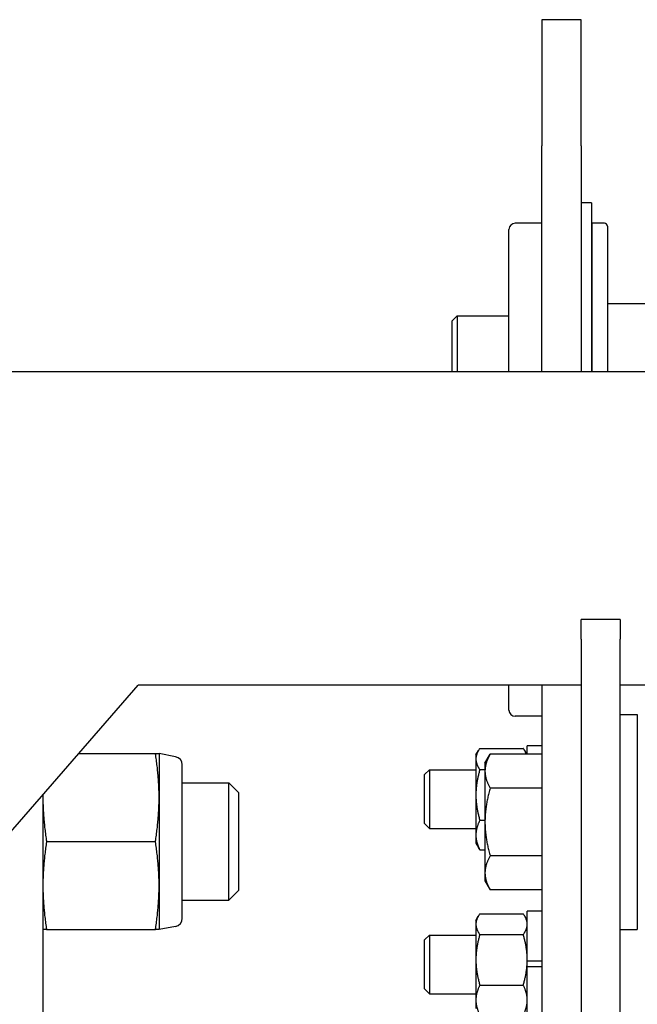
# Model space of a CAD drawing. Units: inches. Extents: x 240 to 1774, y -136 to 527.
# Drawn here: x 290 to 294, y -127 to -121 of the extents above; entities that cross this region are included whole.
import ezdxf

# ---------------------------------------------------------------- set-up
doc = ezdxf.new("R2010")
doc.units = ezdxf.units.IN
doc.header["$MEASUREMENT"] = 0
doc.layers.get('0').update_dxf_attribs({"linetype": 'CONTINUOUS'})

# ---------------------------------------------------------------- blocks, each defined once
blk = doc.blocks.new('4 DRUM FRONT')
for p, q in [((293.6966, -120.7955), (293.6966, -121.6015)), ((293.9466, -120.7955), (293.6966, -120.7955)), ((293.9466, -121.6015), (293.9466, -120.7955)), ((293.6966, -123.0455), (293.6966, -121.6015)), ((293.9466, -121.6015), (293.9466, -123.0455)), ((294.0135, -121.9658), (293.9466, -121.9658)), ((294.0135, -121.9658), (294.0135, -123.0455)), ((293.4855, -123.0455), (293.4855, -122.1351)), ((293.6966, -122.0957), (293.5249, -122.0957)), ((294.0174, -123.0455), (294.0174, -122.0957)), ((294.0958, -122.0957), (294.0174, -122.0957)), ((294.1154, -122.1154), (294.1154, -123.0455)), ((294.0135, -122.1585), (294.0174, -122.1585)), ((294.1154, -122.608), (301.1679, -122.608)), ((293.1232, -122.7185), (293.1552, -122.6865)), ((293.1552, -122.6865), (293.1552, -123.0455)), ((293.1552, -122.6865), (293.4855, -122.6865)), ((293.1232, -123.0455), (293.1232, -122.7185)), ((359.5955, -123.0455), (242.7455, -123.0455)), ((293.9466, -124.7526), (293.9466, -124.6276)), ((294.1966, -124.6276), (293.9466, -124.6276)), ((294.1966, -124.6276), (294.1966, -124.7526)), ((293.9466, -124.7526), (293.9466, -133.3384)), ((294.1966, -133.3384), (294.1966, -124.7526)), ((284.1638, -133.0455), (291.1181, -125.0455)), ((293.9466, -125.0455), (291.1181, -125.0455)), ((293.4855, -125.206), (293.4855, -125.0455)), ((293.6966, -125.0455), (293.6966, -132.1705)), ((308.1393, -125.0455), (294.1966, -125.0455)), ((293.6966, -125.2453), (293.5249, -125.2453)), ((294.1966, -125.233), (294.3056, -125.233)), ((294.3056, -125.233), (294.3056, -126.608)), ((293.2746, -125.4925), (293.2909, -125.4642)), ((293.2997, -125.4504), (293.5774, -125.4504)), ((293.5997, -125.4875), (293.5862, -125.4642)), ((293.6026, -125.4875), (293.6026, -125.434)), ((293.6966, -125.434), (293.6026, -125.434)), ((290.7378, -125.483), (291.2277, -125.483)), ((291.2511, -125.483), (291.2511, -125.7643)), ((291.3564, -125.5035), (291.2511, -125.483)), ((293.2746, -125.4925), (293.2746, -125.5183)), ((293.2746, -125.5183), (293.2746, -125.748)), ((293.3326, -125.5455), (293.366, -125.4875)), ((293.6966, -125.4875), (293.366, -125.4875)), ((291.3991, -126.5358), (291.3991, -125.5553)), ((292.9467, -125.6178), (292.9779, -125.5865)), ((292.9779, -125.5865), (292.9779, -125.9615)), ((292.9779, -125.5865), (293.2746, -125.5865)), ((293.2997, -125.5862), (293.3326, -125.5862)), ((293.3326, -125.5455), (293.3326, -125.5958)), ((293.3326, -125.5958), (293.3326, -125.9205)), ((292.9467, -125.9303), (292.9467, -125.6178)), ((291.3991, -125.6705), (291.6966, -125.6705)), ((291.6966, -126.4205), (291.6966, -125.6705)), ((291.7591, -125.733), (291.6966, -125.6705)), ((293.6966, -125.704), (293.366, -125.704)), ((290.5091, -125.7462), (290.5091, -133.0455)), ((291.2511, -125.7643), (291.2511, -126.3268)), ((291.7591, -125.733), (291.7591, -126.358)), ((293.2746, -125.748), (293.2746, -126.0038)), ((293.2997, -125.9098), (293.3326, -125.9098)), ((292.9467, -125.9303), (292.9779, -125.9615)), ((292.9779, -125.9615), (293.2746, -125.9615)), ((293.3326, -125.9205), (293.3326, -126.2453)), ((293.2746, -126.0038), (293.2746, -126.0555)), ((290.5324, -126.0455), (291.2277, -126.0455)), ((293.2746, -126.0555), (293.2909, -126.0839)), ((293.2997, -126.0977), (293.3326, -126.0977)), ((293.6966, -126.137), (293.366, -126.137)), ((293.3326, -126.2453), (293.3326, -126.2955)), ((291.2511, -126.3268), (291.2511, -126.608)), ((293.3326, -126.2955), (293.366, -126.3535)), ((293.6966, -126.3535), (293.366, -126.3535)), ((291.3991, -126.4205), (291.6966, -126.4205)), ((291.7591, -126.358), (291.6966, -126.4205)), ((293.2746, -126.549), (293.2899, -126.5225)), ((293.2997, -126.5073), (293.5774, -126.5073)), ((293.6026, -126.549), (293.5872, -126.5225)), ((293.6026, -126.8074), (293.6026, -126.4905)), ((293.6966, -126.4905), (293.6026, -126.4905)), ((290.5324, -126.608), (291.2277, -126.608)), ((291.3564, -126.5876), (291.2511, -126.608)), ((293.2746, -126.549), (293.2746, -126.5733)), ((293.2746, -126.5733), (293.2746, -126.8009)), ((294.1966, -126.608), (294.3056, -126.608)), ((292.9467, -126.6743), (292.9779, -126.643)), ((292.9779, -126.643), (292.9779, -127.018)), ((292.9779, -126.643), (293.2746, -126.643)), ((293.2997, -126.6393), (293.5774, -126.6393)), ((292.9467, -126.9868), (292.9467, -126.6743)), ((293.2746, -126.8009), (293.2746, -127.0582)), ((293.6026, -126.8074), (293.6966, -126.8074)), ((293.6026, -126.8081), (293.6026, -126.8074)), ((293.6026, -126.845), (293.6026, -126.8081)), ((293.6966, -126.8093), (293.6026, -126.8093)), ((293.6966, -126.845), (293.6026, -126.845)), ((293.6026, -127.1705), (293.6026, -126.845)), ((293.2997, -126.9626), (293.5774, -126.9626)), ((292.9467, -126.9868), (292.9779, -127.018)), ((292.9779, -127.018), (293.2746, -127.018)), ((293.2746, -127.0582), (293.2746, -127.112))]:
    blk.add_line(p, q)
for centre, radius, start, end in [((293.5249, -122.1351), 0.0394, 90, 180), ((294.0958, -122.1154), 0.0197, 0, 90), ((293.5249, -125.206), 0.0394, 180, 270), ((291.3463, -125.5553), 0.0527, 0, 79), ((291.3463, -126.5358), 0.0527, 281, 0)]:
    blk.add_arc(centre, radius, start, end)
for points, weights in [([(293.2997, -125.4504), (293.2746, -125.4868), (293.2746, -125.5183)], [1, 1.0379548493, 1]), ([(293.5971, -125.4875), (293.591, -125.47), (293.5774, -125.4504)], [1.01891217118, 1.02009023319, 1]), ([(291.2277, -125.483), (291.2511, -125.483), (291.2511, -125.483)], [1, 1.0379548493, 1]), ([(291.2511, -125.7643), (291.2511, -125.6337), (291.2277, -125.483)], [1, 1.0379548493, 1]), ([(293.2746, -125.5183), (293.2746, -125.5498), (293.2997, -125.5862)], [1, 1.0379548493, 1]), ([(293.366, -125.4875), (293.3326, -125.5455), (293.3326, -125.5958)], [1, 1.0379548493, 1]), ([(293.2997, -125.5862), (293.2746, -125.6729), (293.2746, -125.748)], [1, 1.0379548493, 1]), ([(293.3326, -125.5958), (293.3326, -125.646), (293.366, -125.704)], [1, 1.0379548493, 1]), ([(293.366, -125.704), (293.3326, -125.82), (293.3326, -125.9205)], [1, 1.0379548493, 1]), ([(290.5092, -125.746), (290.5091, -125.7552), (290.5091, -125.7643)], [1.00477278771, 1.00255891597, 1]), ([(290.5091, -125.7643), (290.5091, -125.8948), (290.5324, -126.0455)], [1, 1.0379548493, 1]), ([(291.2277, -126.0455), (291.2511, -125.8948), (291.2511, -125.7643)], [1, 1.0379548493, 1]), ([(293.2746, -125.748), (293.2746, -125.8231), (293.2997, -125.9098)], [1, 1.0379548493, 1]), ([(293.2997, -125.9098), (293.2746, -125.9602), (293.2746, -126.0038)], [1, 1.0379548493, 1]), ([(293.3326, -125.9205), (293.3326, -126.021), (293.366, -126.137)], [1, 1.0379548493, 1]), ([(293.2746, -126.0038), (293.2746, -126.0473), (293.2997, -126.0977)], [1, 1.0379548493, 1]), ([(290.5324, -126.0455), (290.5091, -126.1962), (290.5091, -126.3268)], [1, 1.0379548493, 1]), ([(291.2511, -126.3268), (291.2511, -126.1962), (291.2277, -126.0455)], [1, 1.0379548493, 1]), ([(293.2997, -126.0977), (293.2948, -126.0906), (293.2909, -126.0839)], [1, 1.00715848841, 1.01161671811]), ([(293.366, -126.137), (293.3326, -126.195), (293.3326, -126.2453)], [1, 1.0379548493, 1]), ([(293.3326, -126.2453), (293.3326, -126.2955), (293.366, -126.3535)], [1, 1.0379548493, 1]), ([(290.5091, -126.3268), (290.5091, -126.4573), (290.5324, -126.608)], [1, 1.0379548493, 1]), ([(291.2277, -126.608), (291.2511, -126.4573), (291.2511, -126.3268)], [1, 1.0379548493, 1]), ([(293.2997, -126.5073), (293.2746, -126.5427), (293.2746, -126.5733)], [1, 1.0379548493, 1]), ([(293.6026, -126.5733), (293.6026, -126.5427), (293.5774, -126.5073)], [1, 1.0379548493, 1]), ([(290.5324, -126.608), (290.5091, -126.608), (290.5091, -126.608)], [1, 1.0379548493, 1]), ([(291.2511, -126.608), (291.2511, -126.608), (291.2277, -126.608)], [1, 1.0379548493, 1]), ([(293.2746, -126.5733), (293.2746, -126.6039), (293.2997, -126.6393)], [1, 1.0379548493, 1]), ([(293.5774, -126.6393), (293.6026, -126.6039), (293.6026, -126.5733)], [1, 1.0379548493, 1]), ([(293.2997, -126.6393), (293.2746, -126.7259), (293.2746, -126.8009)], [1, 1.0379548493, 1]), ([(293.6026, -126.8009), (293.6026, -126.7259), (293.5774, -126.6393)], [1, 1.0379548493, 1]), ([(293.2746, -126.8009), (293.2746, -126.8759), (293.2997, -126.9626)], [1, 1.0379548493, 1]), ([(293.5774, -126.9626), (293.6026, -126.8759), (293.6026, -126.8009)], [1, 1.0379548493, 1]), ([(293.2997, -126.9626), (293.2746, -127.0138), (293.2746, -127.0582)], [1, 1.0379548493, 1]), ([(293.6026, -127.0582), (293.6026, -127.0138), (293.5774, -126.9626)], [1, 1.0379548493, 1]), ([(293.2746, -127.0582), (293.2746, -127.1025), (293.2997, -127.1538)], [1, 1.0379548493, 1]), ([(293.5774, -127.1538), (293.6026, -127.1025), (293.6026, -127.0582)], [1, 1.0379548493, 1])]:
    blk.add_rational_spline(points, weights, degree=2)

msp = doc.modelspace()

# ---------------------------------------------------------------- block references
msp.add_blockref('4 DRUM FRONT', (0, 0))

doc.saveas('drawing.dxf')
